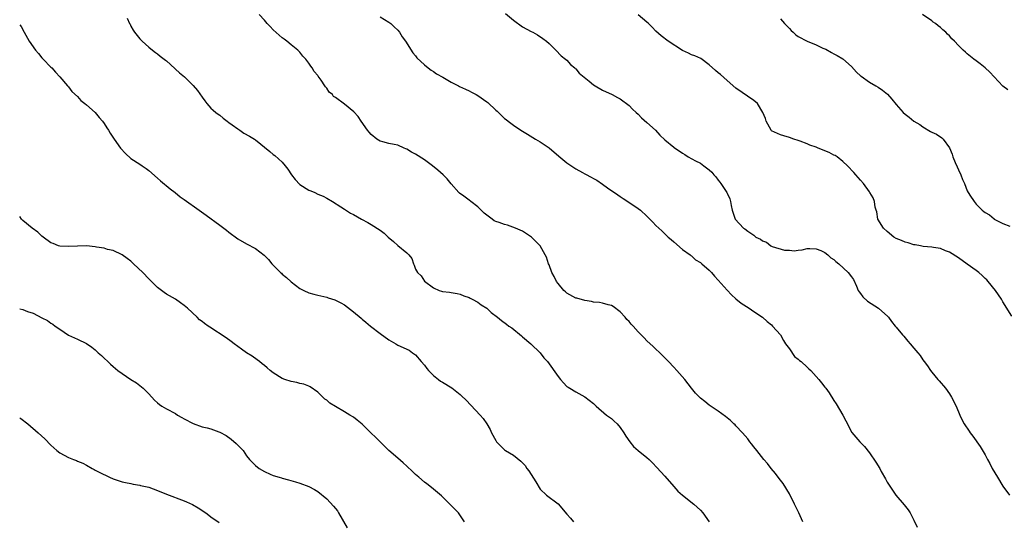
# Model space of a CAD drawing. Units: inches. Extents: x 2622000 to 2624931, y 1521000 to 1524000.
# Drawn here: x 2622000 to 2622221, y 1522135 to 1522248 of the extents above; entities that cross this region are included whole.
import ezdxf

# ---------------------------------------------------------------- set-up
doc = ezdxf.new("R2010")
doc.units = ezdxf.units.IN
doc.header["$MEASUREMENT"] = 0
doc.layers.add('LD26221521_10ft', color=122, linetype='Continuous')

msp = doc.modelspace()

# ---------------------------------------------------------------- linework, layer by layer
at = {"layer": 'LD26221521_10ft'}
for points, elevation in [([(2622176.01, 1522135), (2622175.12, 1522137), (2622174.17, 1522139), (2622173, 1522141.29), (2622171.6, 1522143.6), (2622170.74, 1522144.74), (2622169.86, 1522145.86), (2622168.92, 1522147), (2622168.07, 1522148.07), (2622167.3, 1522149), (2622165.66, 1522151), (2622165, 1522151.85), (2622164.51, 1522152.51), (2622164.09, 1522153), (2622163.63, 1522153.63), (2622162.47, 1522155), (2622161, 1522156.57), (2622160.79, 1522156.79), (2622160.55, 1522157), (2622159.75, 1522157.75), (2622158.64, 1522158.64), (2622157, 1522159.86), (2622155, 1522161.24), (2622154, 1522162), (2622153, 1522162.8), (2622152.9, 1522162.9), (2622151.94, 1522163.94), (2622151, 1522165.07), (2622149.5, 1522167), (2622147.72, 1522169), (2622147, 1522169.78), (2622145.8, 1522171), (2622145, 1522171.85), (2622144.42, 1522172.42), (2622142.38, 1522174.38), (2622141, 1522175.66), (2622140.33, 1522176.33), (2622139.71, 1522177), (2622139, 1522177.72), (2622137.88, 1522179), (2622137.45, 1522179.45), (2622137, 1522179.99), (2622136.5, 1522180.5), (2622136.07, 1522181), (2622135, 1522182.17), (2622133.37, 1522183.37), (2622133, 1522183.61), (2622132.25, 1522183.75), (2622131, 1522184.12), (2622130.29, 1522184.29), (2622129, 1522184.35), (2622128.51, 1522184.51), (2622127, 1522184.7), (2622125.23, 1522185.23), (2622125, 1522185.27), (2622123, 1522186.39), (2622122.67, 1522186.67), (2622122.34, 1522187), (2622121, 1522188.58), (2622120.67, 1522189), (2622120.1, 1522190.11), (2622119.59, 1522191), (2622119, 1522192.74), (2622118.89, 1522193), (2622118.45, 1522194.45), (2622118.15, 1522195), (2622116.99, 1522196.99), (2622115.05, 1522199), (2622113, 1522200.32), (2622111.44, 1522201), (2622109.68, 1522201.68), (2622109, 1522201.81), (2622107.77, 1522202.23), (2622107, 1522202.52), (2622106.67, 1522202.67), (2622106.2, 1522203), (2622105, 1522203.88), (2622104.39, 1522204.39), (2622103, 1522205.81), (2622101.38, 1522207), (2622101, 1522207.31), (2622099.83, 1522208.17), (2622098.85, 1522208.85), (2622098.7, 1522209), (2622097, 1522210.97), (2622096.07, 1522212.07), (2622095.18, 1522213), (2622094.01, 1522214.01), (2622092.77, 1522215), (2622091, 1522216.34), (2622089, 1522217.64), (2622088.1, 1522218.1), (2622087, 1522218.76), (2622086.82, 1522218.82), (2622086.45, 1522219), (2622085, 1522219.61), (2622084.19, 1522219.81), (2622083, 1522220.04), (2622081.6, 1522220.4), (2622081, 1522220.52), (2622080.3, 1522221), (2622079, 1522222.03), (2622078.58, 1522222.58), (2622078.21, 1522223), (2622076.76, 1522225), (2622076.06, 1522226.06), (2622075.1, 1522227.1), (2622073, 1522228.85), (2622071, 1522230.33), (2622070.56, 1522230.56), (2622070.3, 1522231), (2622069.58, 1522231.58), (2622069, 1522232.47), (2622068.73, 1522232.73), (2622068.61, 1522233), (2622067.76, 1522234.24), (2622067.12, 1522235.12), (2622067, 1522235.31), (2622066.22, 1522236.22), (2622065.74, 1522237), (2622065.42, 1522237.42), (2622065, 1522238.1), (2622064.29, 1522239), (2622063.67, 1522239.67), (2622063, 1522240.51), (2622062.51, 1522241), (2622061, 1522242.2), (2622060.05, 1522243), (2622059.46, 1522243.45), (2622059, 1522243.77), (2622057, 1522245.59), (2622056.28, 1522246.28), (2622055.63, 1522247), (2622055, 1522247.77), (2622053.83, 1522249)], 8540), ([(2622109.21, 1522249.21), (2622111, 1522247.71), (2622113, 1522246.27), (2622115, 1522245.16), (2622115.35, 1522245), (2622116.42, 1522244.42), (2622117.62, 1522243.62), (2622118.41, 1522243), (2622119, 1522242.46), (2622120.53, 1522241), (2622121.74, 1522239.74), (2622122.68, 1522239), (2622123, 1522238.72), (2622123.77, 1522237.77), (2622124.75, 1522237), (2622124.87, 1522236.87), (2622125, 1522236.8), (2622125.79, 1522235.79), (2622127.98, 1522234.02), (2622129, 1522233.17), (2622129.34, 1522233), (2622131, 1522231.99), (2622133.19, 1522231), (2622134.36, 1522230.36), (2622135, 1522230.03), (2622137, 1522228.57), (2622137.77, 1522227.77), (2622138.54, 1522227), (2622139, 1522226.6), (2622139.8, 1522225.8), (2622141, 1522224.73), (2622142.88, 1522223), (2622143.92, 1522221.92), (2622145, 1522220.87), (2622147, 1522219.22), (2622147.14, 1522219.14), (2622149, 1522217.81), (2622149.52, 1522217.52), (2622150.28, 1522217), (2622151.89, 1522216.11), (2622153, 1522215.57), (2622153.8, 1522215), (2622155, 1522214.08), (2622155.56, 1522213.56), (2622156.03, 1522213), (2622156.51, 1522212.51), (2622157, 1522211.75), (2622157.34, 1522211.34), (2622157.59, 1522211), (2622158.94, 1522209), (2622159, 1522208.85), (2622159.6, 1522207.6), (2622159.8, 1522207), (2622159.9, 1522206.1), (2622160.11, 1522205), (2622160.36, 1522204.36), (2622160.81, 1522203), (2622162.72, 1522201), (2622163, 1522200.83), (2622163.67, 1522200.33), (2622165, 1522199.4), (2622165.48, 1522199), (2622166.49, 1522198.49), (2622167, 1522198.11), (2622167.83, 1522197.83), (2622168.87, 1522197), (2622169.11, 1522196.89), (2622171.92, 1522196.08), (2622173, 1522196.04), (2622174.11, 1522195.89), (2622175, 1522196.07), (2622175.88, 1522196.12), (2622177, 1522196.39), (2622177.61, 1522196.4), (2622179, 1522196.36), (2622180.04, 1522195.96), (2622181, 1522195.53), (2622181.65, 1522195), (2622182.36, 1522194.36), (2622183, 1522193.96), (2622183.48, 1522193.48), (2622184.1, 1522193), (2622186.23, 1522191), (2622187, 1522190.02), (2622187.42, 1522189.42), (2622188.07, 1522187.93), (2622188.5, 1522187), (2622188.68, 1522186.68), (2622189, 1522186.33), (2622189.55, 1522185.55), (2622190.55, 1522184.55), (2622193.07, 1522183), (2622195.15, 1522181.15), (2622195.31, 1522181), (2622195.99, 1522179.99), (2622196.79, 1522179), (2622197, 1522178.71), (2622198.4, 1522177), (2622198.7, 1522176.7), (2622199, 1522176.33), (2622199.62, 1522175.62), (2622200.14, 1522175), (2622201, 1522173.99), (2622201.88, 1522173), (2622202.4, 1522172.4), (2622203, 1522171.39), (2622203.33, 1522171), (2622204.05, 1522170.05), (2622204.72, 1522169), (2622205, 1522168.62), (2622206.4, 1522167), (2622206.71, 1522166.71), (2622208.07, 1522165), (2622209, 1522163.78), (2622209.46, 1522163), (2622210.49, 1522161), (2622211.33, 1522159), (2622211.86, 1522157.86), (2622212.32, 1522157), (2622213.38, 1522155.38), (2622213.65, 1522155), (2622214.24, 1522154.24), (2622215.9, 1522151.9), (2622217, 1522150.02), (2622217.54, 1522149), (2622218.08, 1522148.08), (2622218.6, 1522147), (2622219.75, 1522145), (2622221, 1522143.03), (2622222.52, 1522141)], 8560), ([(2622223, 1522181.23), (2622221, 1522184.43), (2622220.68, 1522185), (2622219.33, 1522187), (2622217.69, 1522189), (2622217.36, 1522189.36), (2622217, 1522189.69), (2622216.35, 1522190.35), (2622215.6, 1522191), (2622215, 1522191.46), (2622213, 1522192.93), (2622211, 1522194.32), (2622209, 1522195.57), (2622208.08, 1522195.92), (2622207, 1522196.4), (2622205.37, 1522196.63), (2622205, 1522196.73), (2622203.11, 1522196.89), (2622202.5, 1522197), (2622201.26, 1522197.26), (2622201, 1522197.27), (2622199.7, 1522197.7), (2622199, 1522197.84), (2622198.22, 1522198.22), (2622197, 1522198.7), (2622196.5, 1522199), (2622195, 1522200.24), (2622194.15, 1522201), (2622192.89, 1522203), (2622192.64, 1522204.64), (2622192.49, 1522205), (2622192.31, 1522205.69), (2622192.15, 1522207), (2622191.81, 1522207.81), (2622191.12, 1522209), (2622191, 1522209.14), (2622189.67, 1522211), (2622189, 1522211.76), (2622187.95, 1522213), (2622187.5, 1522213.5), (2622186.04, 1522215), (2622185, 1522215.96), (2622183.71, 1522217), (2622183.29, 1522217.29), (2622183, 1522217.43), (2622181.98, 1522217.98), (2622179.49, 1522219), (2622179, 1522219.18), (2622177.62, 1522219.62), (2622177, 1522219.94), (2622175.45, 1522220.55), (2622175, 1522220.71), (2622174.03, 1522221), (2622173, 1522221.39), (2622171.77, 1522221.77), (2622171, 1522221.96), (2622169, 1522222.9), (2622168.89, 1522223), (2622167.77, 1522225), (2622167.62, 1522225.62), (2622167.05, 1522227), (2622165.85, 1522229), (2622165, 1522229.71), (2622161, 1522232.48), (2622159, 1522234.15), (2622157.49, 1522235.49), (2622157, 1522235.93), (2622156.41, 1522236.41), (2622155, 1522237.72), (2622153.09, 1522239.09), (2622151.72, 1522239.72), (2622151, 1522239.97), (2622150.3, 1522240.3), (2622149, 1522240.89), (2622145.76, 1522243), (2622144.22, 1522244.22), (2622143, 1522245.24), (2622142.15, 1522246.15), (2622141.31, 1522247), (2622141, 1522247.29), (2622139, 1522248.93)], 8570), ([(2622222.1, 1522232.1), (2622221, 1522232.91), (2622218.05, 1522236.05), (2622217.05, 1522237), (2622215.91, 1522237.91), (2622215, 1522238.57), (2622214.45, 1522239), (2622213, 1522240.17), (2622212.56, 1522240.56), (2622212.08, 1522241), (2622211, 1522242.04), (2622210.1, 1522243), (2622209.54, 1522243.54), (2622209, 1522244.18), (2622208.58, 1522244.58), (2622208.21, 1522245), (2622207.53, 1522245.53), (2622207, 1522246.1), (2622206.46, 1522246.46), (2622205.85, 1522247), (2622205.32, 1522247.32), (2622205, 1522247.61), (2622202.96, 1522249)], 8590), ([(2622024.17, 1522248.17), (2622024.7, 1522247), (2622024.8, 1522246.8), (2622025, 1522246.37), (2622025.5, 1522245.5), (2622025.81, 1522245), (2622027, 1522243.52), (2622027.52, 1522243), (2622029, 1522241.66), (2622029.82, 1522241), (2622030.49, 1522240.49), (2622031, 1522240.14), (2622031.61, 1522239.61), (2622032.74, 1522238.74), (2622033, 1522238.56), (2622034.85, 1522236.85), (2622035, 1522236.73), (2622035.91, 1522235.91), (2622037.01, 1522235), (2622039, 1522233.06), (2622039.96, 1522231.96), (2622041, 1522230.41), (2622041.63, 1522229.63), (2622042.1, 1522229), (2622043, 1522227.97), (2622043.5, 1522227.5), (2622044.07, 1522227), (2622044.59, 1522226.59), (2622045, 1522226.35), (2622045.7, 1522225.7), (2622046.64, 1522225), (2622047, 1522224.77), (2622047.77, 1522224.23), (2622049, 1522223.3), (2622049.46, 1522223), (2622050.36, 1522222.36), (2622051.68, 1522221.68), (2622052.76, 1522221), (2622053, 1522220.83), (2622056.19, 1522218.19), (2622057, 1522217.54), (2622057.32, 1522217.32), (2622059, 1522215.8), (2622059.68, 1522215), (2622060.24, 1522214.24), (2622061.08, 1522213), (2622061.89, 1522211.89), (2622063, 1522210.84), (2622065, 1522209.55), (2622065.41, 1522209.41), (2622066.35, 1522209), (2622067, 1522208.66), (2622068.18, 1522208.18), (2622069, 1522207.75), (2622070.31, 1522207), (2622072.21, 1522205.79), (2622073, 1522205.27), (2622074.39, 1522204.39), (2622075, 1522204.07), (2622076.85, 1522203), (2622078.25, 1522202.25), (2622079, 1522201.82), (2622081, 1522200.52), (2622081.9, 1522199.9), (2622082.84, 1522199), (2622084.02, 1522198.02), (2622085, 1522197.1), (2622087, 1522195.45), (2622087.47, 1522195), (2622088.16, 1522194.16), (2622088.52, 1522193), (2622088.7, 1522192.7), (2622089, 1522191.74), (2622089.38, 1522191), (2622090.25, 1522190.25), (2622091, 1522189.07), (2622093, 1522187.61), (2622094.31, 1522187), (2622094.83, 1522186.83), (2622095, 1522186.74), (2622096.6, 1522186.6), (2622097, 1522186.51), (2622098.31, 1522186.31), (2622099, 1522186.15), (2622099.81, 1522185.81), (2622101, 1522185.39), (2622101.23, 1522185.23), (2622101.72, 1522185), (2622103, 1522184.33), (2622103.75, 1522183.75), (2622104.98, 1522183), (2622106.01, 1522182.01), (2622107.37, 1522181), (2622108.27, 1522180.27), (2622109.43, 1522179.43), (2622109.97, 1522179), (2622110.59, 1522178.59), (2622112.78, 1522176.78), (2622113, 1522176.57), (2622114.86, 1522175), (2622117, 1522173), (2622117.85, 1522171.85), (2622118.63, 1522171), (2622121, 1522167.63), (2622121.55, 1522167), (2622122.26, 1522166.26), (2622123, 1522165.44), (2622123.25, 1522165.25), (2622123.63, 1522165), (2622125, 1522164.18), (2622127, 1522163.1), (2622129, 1522161.62), (2622129.3, 1522161.3), (2622129.61, 1522161), (2622131.93, 1522159), (2622133, 1522158.2), (2622133.61, 1522157.61), (2622134.28, 1522157), (2622135, 1522156.22), (2622135.78, 1522155), (2622136.22, 1522154.22), (2622137.12, 1522153), (2622137.95, 1522151.95), (2622139.04, 1522151.04), (2622141, 1522149.45), (2622141.51, 1522149), (2622142.25, 1522148.25), (2622143.23, 1522147.23), (2622145, 1522145.24), (2622147, 1522142.92), (2622147.91, 1522141.91), (2622149, 1522140.96), (2622151.54, 1522139), (2622152.28, 1522138.28), (2622153, 1522137.65), (2622153.57, 1522137), (2622155, 1522134.96)], 8530), ([(2622081, 1522248.48), (2622083, 1522247.32), (2622083.42, 1522247), (2622084.2, 1522246.2), (2622085, 1522245.45), (2622085.37, 1522245), (2622085.97, 1522243.97), (2622086.75, 1522243), (2622088.4, 1522240.4), (2622089, 1522239.69), (2622089.3, 1522239.3), (2622091, 1522237.67), (2622091.84, 1522237), (2622092.51, 1522236.51), (2622093, 1522236.19), (2622093.67, 1522235.67), (2622095.1, 1522234.9), (2622097, 1522233.8), (2622098.62, 1522233), (2622098.86, 1522232.86), (2622100.19, 1522232.19), (2622101, 1522231.85), (2622101.53, 1522231.53), (2622102.61, 1522231), (2622103, 1522230.79), (2622105, 1522229.36), (2622105.2, 1522229.2), (2622107, 1522227.54), (2622107.3, 1522227.3), (2622109, 1522225.66), (2622109.38, 1522225.38), (2622109.82, 1522225), (2622111, 1522224.13), (2622112.67, 1522223), (2622113, 1522222.79), (2622114.14, 1522222.14), (2622115.96, 1522221), (2622117, 1522220.41), (2622119, 1522219.04), (2622121.19, 1522217.19), (2622123, 1522215.69), (2622124.59, 1522214.59), (2622125, 1522214.35), (2622126.49, 1522213.51), (2622127, 1522213.23), (2622127.16, 1522213.16), (2622128.47, 1522212.47), (2622129, 1522212.15), (2622129.74, 1522211.74), (2622131, 1522210.89), (2622132.09, 1522210.09), (2622134.47, 1522208.47), (2622135, 1522208.09), (2622135.68, 1522207.68), (2622136.69, 1522207), (2622139, 1522205.41), (2622139.52, 1522205), (2622141, 1522203.68), (2622142.33, 1522202.33), (2622143, 1522201.62), (2622143.65, 1522201), (2622144.36, 1522200.36), (2622145, 1522199.7), (2622145.36, 1522199.36), (2622145.75, 1522199), (2622146.43, 1522198.43), (2622147, 1522197.91), (2622149, 1522196.2), (2622150.67, 1522195), (2622150.85, 1522194.85), (2622151, 1522194.75), (2622151.9, 1522193.9), (2622153, 1522193.31), (2622153.15, 1522193.15), (2622153.36, 1522193), (2622155, 1522191.53), (2622155.52, 1522191), (2622156.18, 1522190.18), (2622157, 1522189.33), (2622159, 1522187.02), (2622159.98, 1522185.98), (2622161, 1522185.11), (2622162.16, 1522184.16), (2622163.36, 1522183.36), (2622163.96, 1522183), (2622165, 1522182.29), (2622166.99, 1522181), (2622168, 1522180), (2622169, 1522179.24), (2622169.24, 1522179), (2622171, 1522177.05), (2622171.71, 1522175.71), (2622172.15, 1522175), (2622173, 1522173.89), (2622174.14, 1522172.14), (2622175, 1522171.55), (2622175.25, 1522171.25), (2622175.63, 1522171), (2622177, 1522169.74), (2622177.37, 1522169.37), (2622177.84, 1522169), (2622179, 1522167.68), (2622179.65, 1522167), (2622180.23, 1522166.23), (2622181, 1522165.23), (2622181.2, 1522165), (2622181.95, 1522163.95), (2622183, 1522162.25), (2622183.53, 1522161.53), (2622185, 1522158.93), (2622185.72, 1522157.72), (2622186.06, 1522157), (2622187, 1522155.15), (2622187.06, 1522155.06), (2622188.81, 1522153), (2622188.91, 1522152.91), (2622189, 1522152.81), (2622189.9, 1522151.9), (2622191, 1522150.47), (2622192.44, 1522148.44), (2622193.31, 1522147), (2622193.67, 1522146.33), (2622194.64, 1522144.64), (2622195, 1522143.93), (2622195.56, 1522143), (2622196.95, 1522141), (2622198.84, 1522138.84), (2622199.71, 1522137.71), (2622200.12, 1522137), (2622201, 1522135.35), (2622201.76, 1522133.76)], 8550), ([(2622171, 1522248), (2622171.9, 1522247), (2622172.46, 1522246.46), (2622173, 1522245.85), (2622173.43, 1522245.43), (2622173.83, 1522245), (2622174.47, 1522244.47), (2622175, 1522244.1), (2622177, 1522243.02), (2622179, 1522242.22), (2622180.53, 1522241.47), (2622181.2, 1522241.2), (2622182.49, 1522240.49), (2622183, 1522240.19), (2622183.77, 1522239.77), (2622185, 1522239.05), (2622187, 1522237.34), (2622188.06, 1522236.06), (2622189, 1522235.25), (2622189.12, 1522235.12), (2622191, 1522233.79), (2622192.47, 1522233), (2622193, 1522232.65), (2622193.97, 1522231.97), (2622195.07, 1522231.07), (2622196, 1522230), (2622197, 1522228.8), (2622198.57, 1522227), (2622199, 1522226.61), (2622199.92, 1522225.92), (2622201, 1522225.05), (2622202.3, 1522224.3), (2622203, 1522223.76), (2622204.75, 1522222.75), (2622205, 1522222.57), (2622206.1, 1522222.1), (2622207.3, 1522221.3), (2622207.57, 1522221), (2622209, 1522219.08), (2622209.6, 1522217.6), (2622209.74, 1522217), (2622210.27, 1522215.73), (2622210.74, 1522214.74), (2622211, 1522214.13), (2622211.54, 1522213), (2622211.94, 1522211.94), (2622212.38, 1522211), (2622213, 1522209.41), (2622213.59, 1522208.41), (2622214.51, 1522207), (2622215, 1522206.4), (2622216.37, 1522205), (2622216.75, 1522204.75), (2622217, 1522204.5), (2622217.98, 1522203.98), (2622219, 1522203.05), (2622219.07, 1522203), (2622221, 1522202.05), (2622222.54, 1522201.46)], 8580), ([(2622000, 1522246.65), (2622000.31, 1522246.31), (2622000.99, 1522245), (2622002.12, 1522243), (2622003.53, 1522241), (2622004.22, 1522240.22), (2622005, 1522239.28), (2622005.25, 1522239), (2622007, 1522237.18), (2622007.21, 1522237), (2622008.05, 1522236.05), (2622009.06, 1522235), (2622010.77, 1522233), (2622010.86, 1522232.86), (2622011, 1522232.75), (2622011.72, 1522231.72), (2622013, 1522230.57), (2622013.71, 1522229.71), (2622014.67, 1522229), (2622015, 1522228.74), (2622017, 1522226.95), (2622017.87, 1522225.87), (2622018.64, 1522225), (2622019, 1522224.48), (2622019.57, 1522223.57), (2622019.96, 1522223), (2622020.35, 1522222.35), (2622021.23, 1522221), (2622022.65, 1522219), (2622023.76, 1522217.76), (2622025, 1522216.68), (2622027, 1522215.34), (2622027.53, 1522215), (2622028.4, 1522214.4), (2622029, 1522213.95), (2622031, 1522212.25), (2622031.65, 1522211.65), (2622033.82, 1522209.82), (2622034.91, 1522209), (2622036.06, 1522208.06), (2622037, 1522207.4), (2622040.31, 1522205), (2622041.9, 1522203.9), (2622045, 1522201.64), (2622045.88, 1522201), (2622046.51, 1522200.51), (2622047, 1522200.08), (2622049, 1522198.59), (2622051, 1522197.44), (2622053, 1522196.42), (2622054.93, 1522194.93), (2622055.95, 1522193.95), (2622056.71, 1522193), (2622057, 1522192.69), (2622058.66, 1522191), (2622058.84, 1522190.84), (2622059, 1522190.68), (2622059.94, 1522189.94), (2622061, 1522188.93), (2622063, 1522187.46), (2622063.84, 1522187), (2622065, 1522186.48), (2622066.14, 1522186.14), (2622067, 1522185.9), (2622069, 1522185.45), (2622069.35, 1522185.35), (2622070.87, 1522184.87), (2622071, 1522184.83), (2622072.19, 1522184.19), (2622073, 1522183.73), (2622075, 1522182.2), (2622076.73, 1522180.73), (2622077, 1522180.52), (2622077.83, 1522179.83), (2622078.88, 1522179), (2622081, 1522177.34), (2622083, 1522175.86), (2622084.56, 1522175), (2622085, 1522174.72), (2622085.53, 1522174.47), (2622087, 1522173.82), (2622087.55, 1522173.55), (2622088.33, 1522173), (2622089, 1522172.49), (2622090.27, 1522171), (2622091, 1522170.17), (2622091.49, 1522169.49), (2622091.92, 1522169), (2622093, 1522167.91), (2622094.14, 1522167), (2622094.6, 1522166.6), (2622095, 1522166.4), (2622097.12, 1522165.12), (2622099, 1522163.61), (2622099.32, 1522163.32), (2622100.32, 1522162.32), (2622103.52, 1522159), (2622104.2, 1522158.2), (2622104.99, 1522157), (2622105.76, 1522155.76), (2622106.08, 1522155), (2622107, 1522153.29), (2622107.19, 1522153), (2622108.05, 1522152.05), (2622109, 1522151.16), (2622109.23, 1522151), (2622111, 1522149.96), (2622112.66, 1522148.66), (2622113, 1522148.27), (2622113.63, 1522147.63), (2622113.98, 1522147), (2622114.46, 1522146.46), (2622115.99, 1522143.99), (2622117, 1522142.34), (2622118.43, 1522141), (2622121, 1522139.04), (2622123, 1522136.72), (2622123.82, 1522135.82), (2622124.51, 1522135)], 8520), ([(2622100, 1522135), (2622098.61, 1522137), (2622097, 1522138.66), (2622096.84, 1522138.84), (2622094.82, 1522140.82), (2622093, 1522142.37), (2622092.19, 1522143), (2622091.54, 1522143.54), (2622091, 1522143.93), (2622089.75, 1522145), (2622089, 1522145.66), (2622088.31, 1522146.31), (2622087, 1522147.51), (2622086.23, 1522148.23), (2622085, 1522149.29), (2622083, 1522151.04), (2622081, 1522152.94), (2622077.99, 1522155.99), (2622077, 1522156.92), (2622075.85, 1522157.85), (2622075, 1522158.48), (2622074.24, 1522159), (2622073, 1522159.74), (2622071, 1522160.89), (2622069.68, 1522161.68), (2622069, 1522162.31), (2622068.59, 1522162.59), (2622067, 1522164.14), (2622065.32, 1522165.32), (2622065, 1522165.48), (2622063.9, 1522165.9), (2622063, 1522166.08), (2622062.29, 1522166.29), (2622061, 1522166.52), (2622059.6, 1522167), (2622059, 1522167.22), (2622057, 1522168.45), (2622056.31, 1522169), (2622055.61, 1522169.61), (2622055, 1522170.09), (2622054.51, 1522170.51), (2622053.89, 1522171), (2622053.41, 1522171.41), (2622052.22, 1522172.22), (2622051.01, 1522173), (2622049.83, 1522173.83), (2622048.24, 1522175), (2622047.54, 1522175.54), (2622046.38, 1522176.38), (2622042.73, 1522178.73), (2622042.38, 1522179), (2622041.56, 1522179.56), (2622041, 1522180), (2622040.42, 1522180.42), (2622039.86, 1522181), (2622037.72, 1522183), (2622037, 1522183.63), (2622036.18, 1522184.18), (2622035.02, 1522185.02), (2622033, 1522186.19), (2622032.5, 1522186.5), (2622031.86, 1522187), (2622031, 1522187.68), (2622029.32, 1522189.32), (2622029, 1522189.6), (2622027.67, 1522191), (2622025.57, 1522193), (2622025.3, 1522193.3), (2622025, 1522193.55), (2622024.18, 1522194.18), (2622023, 1522195.01), (2622021, 1522195.96), (2622019.77, 1522196.23), (2622019, 1522196.51), (2622017.26, 1522196.74), (2622017, 1522196.82), (2622015, 1522196.99), (2622013, 1522196.98), (2622011, 1522196.84), (2622009, 1522196.91), (2622008.73, 1522197), (2622007.52, 1522197.52), (2622007, 1522197.72), (2622005.27, 1522199), (2622005, 1522199.22), (2622004.1, 1522200.1), (2622002.81, 1522201), (2622000.71, 1522202.71), (2622000.41, 1522203), (2622000, 1522203.59)], 8510), ([(2622000, 1522182.86), (2622000.69, 1522182.69), (2622001.76, 1522182.24), (2622003, 1522181.88), (2622005, 1522180.84), (2622006.23, 1522180.23), (2622007, 1522179.66), (2622007.43, 1522179.43), (2622007.96, 1522179), (2622009, 1522178.29), (2622011, 1522176.98), (2622012.35, 1522176.35), (2622013, 1522176.07), (2622015, 1522175.08), (2622016.22, 1522174.22), (2622017, 1522173.62), (2622017.63, 1522173), (2622018.36, 1522172.36), (2622019, 1522171.74), (2622019.81, 1522171), (2622020.44, 1522170.44), (2622021, 1522169.91), (2622022.09, 1522169), (2622023, 1522168.32), (2622024.96, 1522167), (2622026.22, 1522166.22), (2622027.37, 1522165.37), (2622027.72, 1522165), (2622029, 1522163.78), (2622030.33, 1522162.33), (2622031, 1522161.72), (2622031.39, 1522161.39), (2622031.96, 1522161), (2622033, 1522160.36), (2622035, 1522159.31), (2622035.48, 1522159), (2622036.44, 1522158.44), (2622037, 1522158.15), (2622039, 1522157.06), (2622041, 1522156.37), (2622042.15, 1522156.15), (2622043, 1522155.89), (2622044.76, 1522155.24), (2622045, 1522155.18), (2622046.38, 1522154.38), (2622047.54, 1522153.54), (2622048.63, 1522152.63), (2622049, 1522152.22), (2622050.23, 1522151), (2622051, 1522149.86), (2622051.69, 1522149), (2622052.36, 1522148.36), (2622053, 1522147.65), (2622053.83, 1522147), (2622055, 1522146.32), (2622056.28, 1522145.72), (2622057, 1522145.42), (2622058.33, 1522145), (2622058.86, 1522144.86), (2622059, 1522144.8), (2622060.44, 1522144.44), (2622061.96, 1522143.96), (2622063, 1522143.66), (2622065, 1522142.93), (2622066.24, 1522142.24), (2622067, 1522141.8), (2622069, 1522140.14), (2622070.52, 1522138.52), (2622071.43, 1522137.43), (2622071.65, 1522137), (2622073.62, 1522133.62)], 8500), ([(2622000, 1522158.39), (2622000.23, 1522158.23), (2622001.81, 1522157), (2622004.17, 1522155), (2622005.63, 1522153.63), (2622007, 1522152.23), (2622008.38, 1522151), (2622009, 1522150.52), (2622011, 1522149.47), (2622012.08, 1522149), (2622012.77, 1522148.77), (2622013, 1522148.66), (2622014.2, 1522148.2), (2622015, 1522147.72), (2622016.29, 1522147), (2622016.77, 1522146.77), (2622017, 1522146.61), (2622017.85, 1522146.15), (2622020.15, 1522145), (2622021, 1522144.64), (2622023, 1522144.01), (2622023.81, 1522143.81), (2622025, 1522143.59), (2622025.47, 1522143.47), (2622027, 1522143.24), (2622027.18, 1522143.18), (2622027.88, 1522143), (2622029, 1522142.75), (2622031, 1522142.04), (2622033, 1522141.22), (2622037, 1522139.72), (2622037.51, 1522139.51), (2622038.88, 1522138.88), (2622040.14, 1522138.14), (2622041.82, 1522137), (2622042.49, 1522136.49), (2622043, 1522136.12), (2622044.86, 1522134.86)], 8490)]:
    msp.add_lwpolyline(points, dxfattribs=dict(at, elevation=elevation))

doc.saveas('drawing.dxf')
